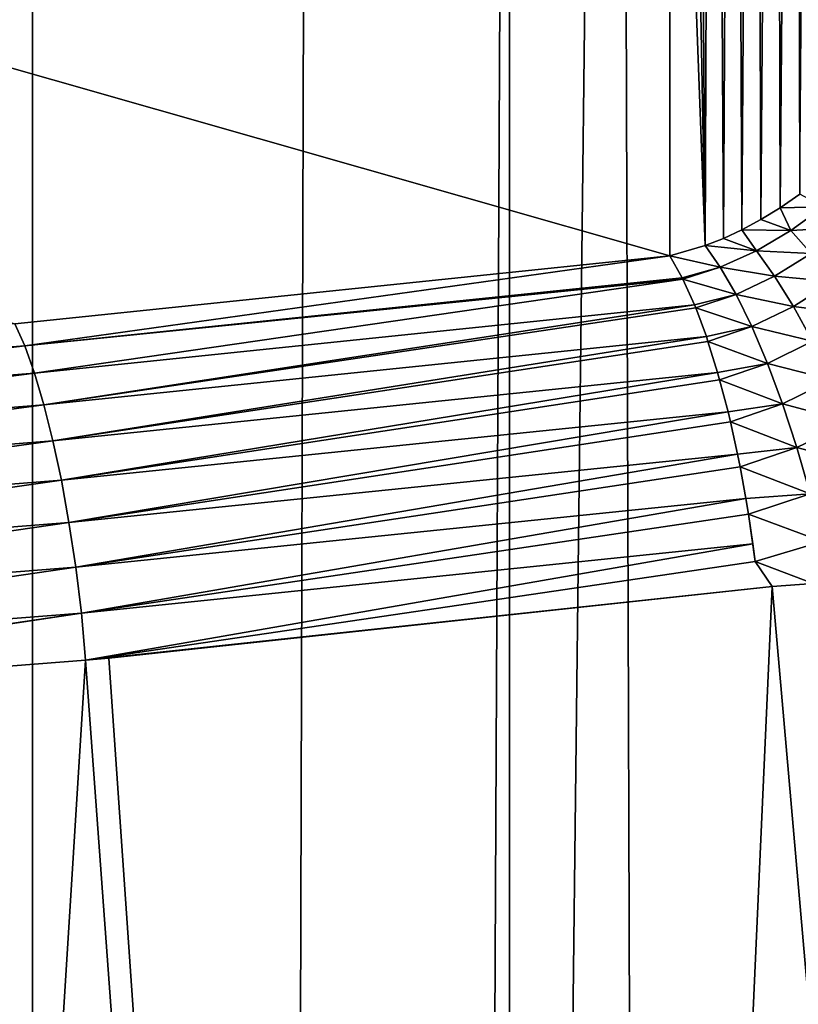
# Model space of a CAD drawing. Units: millimetres. Extents: x -26 to 26, y -130 to 154.
# Drawn here: x 4 to 5, y 4 to 5 of the extents above; entities that cross this region are included whole.
import ezdxf

# ---------------------------------------------------------------- set-up
doc = ezdxf.new("R2010")
doc.units = ezdxf.units.MM
doc.header["$LTSCALE"] = 52.148148
for name, color, linetype in [('152', 7, 'CONTINUOUS'), ('153', 7, 'CONTINUOUS'), ('205', 7, 'CONTINUOUS'), ('23', 7, 'CONTINUOUS'), ('28', 7, 'CONTINUOUS'), ('3', 7, 'CONTINUOUS'), ('32', 7, 'CONTINUOUS'), ('40', 7, 'CONTINUOUS')]:
    doc.layers.add(name, color=color, linetype=linetype)

msp = doc.modelspace()

# ---------------------------------------------------------------- linework, layer by layer
at = {"layer": '152', "color": 7, "linetype": 'CONTINUOUS', "true_color": 0xc8c8c8}
for points in [[(2.4327, -125, -22.3681), (2.433, 122, -22.3681), (3.6401, -125, -22.2036), (2.4327, -125, -22.3681)], [(2.433, 122, -22.3681), (3.6403, 122, -22.2036), (3.6401, -125, -22.2036), (2.433, 122, -22.3681)], [(3.6403, 122, -22.2036), (4.8364, 122, -21.9741), (3.6401, -125, -22.2036), (3.6403, 122, -22.2036)], [(3.6401, -125, -22.2036), (4.8364, 122, -21.9741), (4.8368, -125, -21.974), (3.6401, -125, -22.2036)]]:
    msp.add_3dface(points, dxfattribs=at)
at = {"layer": '153', "color": 7, "linetype": 'CONTINUOUS', "true_color": 0xc8c8c8}
for points in [[(4.2148, 79.6714, 22.1017), (4.8368, -125, 21.974), (4.8673, 79.9014, 21.9672), (4.2148, 79.6714, 22.1017)], [(3.5631, 79.4772, 22.2161), (3.6401, -125, 22.2036), (4.2148, 79.6714, 22.1017), (3.5631, 79.4772, 22.2161)], [(3.6401, -125, 22.2036), (4.8368, -125, 21.974), (4.2148, 79.6714, 22.1017), (3.6401, -125, 22.2036)], [(2.9124, 79.3175, 22.3107), (3.6401, -125, 22.2036), (3.5631, 79.4772, 22.2161), (2.9124, 79.3175, 22.3107)], [(2.4327, -125, 22.3681), (3.6401, -125, 22.2036), (2.9124, 79.3175, 22.3107), (2.4327, -125, 22.3681)]]:
    msp.add_3dface(points, dxfattribs=at)
at = {"layer": '205', "color": 7, "linetype": 'CONTINUOUS', "true_color": 0xffe664}
for points in [[(4.638, 4.4024, -18.6829), (3.7432, 4.3061, -18.8826), (4.2835, -3.5, -18.7674), (4.638, 4.4024, -18.6829)], [(4.638, 4.4024, -18.6829), (4.2835, -3.5, -18.7674), (5.3291, -3.5, -18.4977), (4.638, 4.4024, -18.6829)], [(4.6931, 4.4067, -18.6692), (4.638, 4.4024, -18.6829), (5.3291, -3.5, -18.4977), (4.6931, 4.4067, -18.6692)], [(3.712, 4.3033, -18.8887), (2.823, 4.2341, -19.0419), (3.2245, -3.5, -18.978), (3.712, 4.3033, -18.8887)], [(3.712, 4.3033, -18.8887), (3.2245, -3.5, -18.978), (4.2835, -3.5, -18.7674), (3.712, 4.3033, -18.8887)], [(3.7432, 4.3061, -18.8826), (3.712, 4.3033, -18.8887), (4.2835, -3.5, -18.7674), (3.7432, 4.3061, -18.8826)]]:
    msp.add_3dface(points, dxfattribs=at)
at = {"layer": '23', "color": 7, "linetype": 'CONTINUOUS', "true_color": 0xc8c8c8}
for points in [[(4.5, 6.1323, -15.6596), (-4.5, 7.4164, -12.9058), (4.5, 4.8483, -18.4133), (4.5, 6.1323, -15.6596)], [(4.5, 4.8483, -18.4133), (-4.5, 7.4164, -12.9058), (3.6164, 4.7569, -18.6092), (4.5, 4.8483, -18.4133)]]:
    msp.add_3dface(points, dxfattribs=at)
at = {"layer": '28', "color": 7, "linetype": 'CONTINUOUS', "true_color": 0xc8c8c8}
for points in [[(4.5, 4.8483, -18.4133), (3.6164, 4.7569, -18.6092), (3.6299, 4.7271, -18.6637), (4.5, 4.8483, -18.4133)], [(4.5167, 4.8188, -18.467), (4.5, 4.8483, -18.4133), (3.6299, 4.7271, -18.6637), (4.5167, 4.8188, -18.467)], [(4.5175, 4.8171, -18.4696), (4.5167, 4.8188, -18.467), (3.6299, 4.7271, -18.6637), (4.5175, 4.8171, -18.4696)], [(3.6431, 4.6904, -18.7138), (4.5175, 4.8171, -18.4696), (3.6299, 4.7271, -18.6637), (3.6431, 4.6904, -18.7138)], [(4.5331, 4.7823, -18.5166), (4.5175, 4.8171, -18.4696), (3.6431, 4.6904, -18.7138), (4.5331, 4.7823, -18.5166)], [(3.6559, 4.6475, -18.7589), (4.5331, 4.7823, -18.5166), (3.6431, 4.6904, -18.7138), (3.6559, 4.6475, -18.7589)], [(4.5347, 4.7784, -18.5212), (4.5331, 4.7823, -18.5166), (3.6559, 4.6475, -18.7589), (4.5347, 4.7784, -18.5212)], [(4.5491, 4.7395, -18.5611), (4.5347, 4.7784, -18.5212), (3.6559, 4.6475, -18.7589), (4.5491, 4.7395, -18.5611)], [(3.6299, 4.7271, -18.6637), (3.6164, 4.7569, -18.6092), (2.7292, 4.6552, -18.8179), (3.6299, 4.7271, -18.6637)], [(3.668, 4.599, -18.7981), (4.5491, 4.7395, -18.5611), (3.6559, 4.6475, -18.7589), (3.668, 4.599, -18.7981)], [(4.5513, 4.7329, -18.5671), (4.5491, 4.7395, -18.5611), (3.668, 4.599, -18.7981), (4.5513, 4.7329, -18.5671)], [(4.5642, 4.6911, -18.5998), (4.5513, 4.7329, -18.5671), (3.668, 4.599, -18.7981), (4.5642, 4.6911, -18.5998)], [(3.6299, 4.7271, -18.6637), (2.7292, 4.6552, -18.8179), (2.7391, 4.6184, -18.8684), (3.6299, 4.7271, -18.6637)], [(3.6431, 4.6904, -18.7138), (3.6299, 4.7271, -18.6637), (2.7391, 4.6184, -18.8684), (3.6431, 4.6904, -18.7138)], [(3.6431, 4.6904, -18.7138), (2.7391, 4.6184, -18.8684), (2.7487, 4.5755, -18.9139), (3.6431, 4.6904, -18.7138)], [(3.6559, 4.6475, -18.7589), (3.6431, 4.6904, -18.7138), (2.7487, 4.5755, -18.9139), (3.6559, 4.6475, -18.7589)], [(3.6793, 4.5458, -18.8309), (4.5642, 4.6911, -18.5998), (3.668, 4.599, -18.7981), (3.6793, 4.5458, -18.8309)], [(4.567, 4.6813, -18.6065), (4.5642, 4.6911, -18.5998), (3.6793, 4.5458, -18.8309), (4.567, 4.6813, -18.6065)], [(4.5783, 4.638, -18.632), (4.567, 4.6813, -18.6065), (3.6793, 4.5458, -18.8309), (4.5783, 4.638, -18.632)], [(3.6559, 4.6475, -18.7589), (2.7487, 4.5755, -18.9139), (2.7578, 4.5271, -18.9536), (3.6559, 4.6475, -18.7589)], [(3.668, 4.599, -18.7981), (3.6559, 4.6475, -18.7589), (2.7578, 4.5271, -18.9536), (3.668, 4.599, -18.7981)], [(3.6896, 4.4887, -18.8567), (4.5783, 4.638, -18.632), (3.6793, 4.5458, -18.8309), (3.6896, 4.4887, -18.8567)], [(4.5815, 4.6246, -18.6387), (4.5783, 4.638, -18.632), (3.6896, 4.4887, -18.8567), (4.5815, 4.6246, -18.6387)], [(4.5911, 4.5811, -18.6571), (4.5815, 4.6246, -18.6387), (3.6896, 4.4887, -18.8567), (4.5911, 4.5811, -18.6571)], [(3.668, 4.599, -18.7981), (2.7578, 4.5271, -18.9536), (2.7663, 4.4739, -18.9868), (3.668, 4.599, -18.7981)], [(3.6793, 4.5458, -18.8309), (3.668, 4.599, -18.7981), (2.7663, 4.4739, -18.9868), (3.6793, 4.5458, -18.8309)], [(3.6988, 4.4286, -18.875), (4.5911, 4.5811, -18.6571), (3.6896, 4.4887, -18.8567), (3.6988, 4.4286, -18.875)], [(4.5945, 4.5639, -18.6631), (4.5911, 4.5811, -18.6571), (3.6988, 4.4286, -18.875), (4.5945, 4.5639, -18.6631)], [(4.6023, 4.5214, -18.6748), (4.5945, 4.5639, -18.6631), (3.6988, 4.4286, -18.875), (4.6023, 4.5214, -18.6748)], [(3.6793, 4.5458, -18.8309), (2.7663, 4.4739, -18.9868), (2.7741, 4.4169, -19.0131), (3.6793, 4.5458, -18.8309)], [(3.6896, 4.4887, -18.8567), (3.6793, 4.5458, -18.8309), (2.7741, 4.4169, -19.0131), (3.6896, 4.4887, -18.8567)], [(3.7066, 4.3664, -18.8857), (4.6023, 4.5214, -18.6748), (3.6988, 4.4286, -18.875), (3.7066, 4.3664, -18.8857)], [(4.6059, 4.5, -18.6793), (4.6023, 4.5214, -18.6748), (3.7066, 4.3664, -18.8857), (4.6059, 4.5, -18.6793)], [(3.6896, 4.4887, -18.8567), (2.7741, 4.4169, -19.0131), (2.7809, 4.3569, -19.032), (3.6896, 4.4887, -18.8567)], [(3.6988, 4.4286, -18.875), (3.6896, 4.4887, -18.8567), (2.7809, 4.3569, -19.032), (3.6988, 4.4286, -18.875)], [(4.6119, 4.46, -18.685), (4.6059, 4.5, -18.6793), (3.7066, 4.3664, -18.8857), (4.6119, 4.46, -18.685)], [(3.712, 4.3033, -18.8887), (4.6119, 4.46, -18.685), (3.7066, 4.3664, -18.8857), (3.712, 4.3033, -18.8887)], [(4.6151, 4.4364, -18.6868), (4.6119, 4.46, -18.685), (3.712, 4.3033, -18.8887), (4.6151, 4.4364, -18.6868)], [(4.638, 4.4024, -18.6829), (4.6151, 4.4364, -18.6868), (3.712, 4.3033, -18.8887), (4.638, 4.4024, -18.6829)], [(3.6988, 4.4286, -18.875), (2.7809, 4.3569, -19.032), (2.7868, 4.295, -19.0432), (3.6988, 4.4286, -18.875)], [(3.7066, 4.3664, -18.8857), (3.6988, 4.4286, -18.875), (2.7868, 4.295, -19.0432), (3.7066, 4.3664, -18.8857)], [(3.7432, 4.3061, -18.8826), (4.638, 4.4024, -18.6829), (3.712, 4.3033, -18.8887), (3.7432, 4.3061, -18.8826)], [(3.7066, 4.3664, -18.8857), (2.7868, 4.295, -19.0432), (2.7917, 4.232, -19.0465), (3.7066, 4.3664, -18.8857)], [(3.7066, 4.3664, -18.8857), (2.7917, 4.232, -19.0465), (2.823, 4.2341, -19.0419), (3.7066, 4.3664, -18.8857)], [(3.712, 4.3033, -18.8887), (3.7066, 4.3664, -18.8857), (2.823, 4.2341, -19.0419), (3.712, 4.3033, -18.8887)]]:
    msp.add_3dface(points, dxfattribs=at)
at = {"layer": '3', "color": 7, "linetype": 'CONTINUOUS', "true_color": 0xffe664}
for points in [[(4.284, 85.75, 18.7673), (3.2245, -3.5, 18.978), (3.2243, 85.75, 18.978), (4.284, 85.75, 18.7673)], [(4.2835, -3.5, 18.7674), (3.2245, -3.5, 18.978), (4.284, 85.75, 18.7673), (4.2835, -3.5, 18.7674)], [(5.3291, -3.5, 18.4977), (4.2835, -3.5, 18.7674), (5.329, 85.75, 18.4977), (5.3291, -3.5, 18.4977)], [(5.329, 85.75, 18.4977), (4.2835, -3.5, 18.7674), (4.284, 85.75, 18.7673), (5.329, 85.75, 18.4977)]]:
    msp.add_3dface(points, dxfattribs=at)
at = {"layer": '32', "color": 7, "linetype": 'CONTINUOUS', "true_color": 0xc8c8c8}
for points in [[(4.6956, 7.4525, -12.9227), (4.6691, 7.4431, -12.9183), (4.6751, 4.9315, -18.3097), (4.6956, 7.4525, -12.9227)], [(4.6691, 7.4431, -12.9183), (4.6418, 7.435, -12.9145), (4.6488, 4.9132, -18.3276), (4.6691, 7.4431, -12.9183)], [(4.6751, 4.9315, -18.3097), (4.6691, 7.4431, -12.9183), (4.6488, 4.9132, -18.3276), (4.6751, 4.9315, -18.3097)], [(4.5857, 7.4231, -12.909), (4.5572, 7.4194, -12.9072), (4.572, 4.8719, -18.3749), (4.5857, 7.4231, -12.909)], [(4.5971, 4.8836, -18.3601), (4.5857, 7.4231, -12.909), (4.572, 4.8719, -18.3749), (4.5971, 4.8836, -18.3601)], [(4.614, 7.4284, -12.9114), (4.5857, 7.4231, -12.909), (4.5971, 4.8836, -18.3601), (4.614, 7.4284, -12.9114)], [(4.6227, 4.8973, -18.3444), (4.614, 7.4284, -12.9114), (4.5971, 4.8836, -18.3601), (4.6227, 4.8973, -18.3444)], [(4.6418, 7.435, -12.9145), (4.614, 7.4284, -12.9114), (4.6227, 4.8973, -18.3444), (4.6418, 7.435, -12.9145)], [(4.6488, 4.9132, -18.3276), (4.6418, 7.435, -12.9145), (4.6227, 4.8973, -18.3444), (4.6488, 4.9132, -18.3276)], [(4.5286, 7.4172, -12.9062), (4.5, 7.4164, -12.9058), (4.5474, 4.8623, -18.3886), (4.5286, 7.4172, -12.9062)], [(4.5, 7.4164, -12.9058), (4.5, 6.1323, -15.6596), (4.5474, 4.8623, -18.3886), (4.5, 7.4164, -12.9058)], [(4.5572, 7.4194, -12.9072), (4.5286, 7.4172, -12.9062), (4.5474, 4.8623, -18.3886), (4.5572, 7.4194, -12.9072)], [(4.572, 4.8719, -18.3749), (4.5572, 7.4194, -12.9072), (4.5474, 4.8623, -18.3886), (4.572, 4.8719, -18.3749)], [(4.5, 6.1323, -15.6596), (4.5, 4.8483, -18.4133), (4.5474, 4.8623, -18.3886), (4.5, 6.1323, -15.6596)]]:
    msp.add_3dface(points, dxfattribs=at)
at = {"layer": '40', "color": 7, "linetype": 'CONTINUOUS', "true_color": 0xc8c8c8}
for points in [[(4.6751, 4.9315, -18.3097), (4.6488, 4.9132, -18.3276), (4.707, 4.9146, -18.3637), (4.6751, 4.9315, -18.3097)], [(4.707, 4.9146, -18.3637), (4.6488, 4.9132, -18.3276), (4.663, 4.8825, -18.3918), (4.707, 4.9146, -18.3637)], [(4.707, 4.9146, -18.3637), (4.663, 4.8825, -18.3918), (4.7366, 4.8868, -18.4167), (4.707, 4.9146, -18.3637)], [(4.6488, 4.9132, -18.3276), (4.6227, 4.8973, -18.3444), (4.663, 4.8825, -18.3918), (4.6488, 4.9132, -18.3276)], [(4.6227, 4.8973, -18.3444), (4.5971, 4.8836, -18.3601), (4.663, 4.8825, -18.3918), (4.6227, 4.8973, -18.3444)], [(4.7366, 4.8868, -18.4167), (4.663, 4.8825, -18.3918), (4.6904, 4.8515, -18.4442), (4.7366, 4.8868, -18.4167)], [(4.5971, 4.8836, -18.3601), (4.572, 4.8719, -18.3749), (4.6165, 4.8551, -18.4191), (4.5971, 4.8836, -18.3601)], [(4.663, 4.8825, -18.3918), (4.5971, 4.8836, -18.3601), (4.6165, 4.8551, -18.4191), (4.663, 4.8825, -18.3918)], [(4.663, 4.8825, -18.3918), (4.6165, 4.8551, -18.4191), (4.6904, 4.8515, -18.4442), (4.663, 4.8825, -18.3918)], [(4.5474, 4.8623, -18.3886), (4.5, 4.8483, -18.4133), (4.5679, 4.8331, -18.4451), (4.5474, 4.8623, -18.3886)], [(4.572, 4.8719, -18.3749), (4.5474, 4.8623, -18.3886), (4.6165, 4.8551, -18.4191), (4.572, 4.8719, -18.3749)], [(4.6165, 4.8551, -18.4191), (4.5474, 4.8623, -18.3886), (4.5679, 4.8331, -18.4451), (4.6165, 4.8551, -18.4191)], [(4.5, 4.8483, -18.4133), (4.5167, 4.8188, -18.467), (4.5679, 4.8331, -18.4451), (4.5, 4.8483, -18.4133)], [(4.6165, 4.8551, -18.4191), (4.5679, 4.8331, -18.4451), (4.6411, 4.8212, -18.471), (4.6165, 4.8551, -18.4191)], [(4.6904, 4.8515, -18.4442), (4.6165, 4.8551, -18.4191), (4.6411, 4.8212, -18.471), (4.6904, 4.8515, -18.4442)], [(4.6904, 4.8515, -18.4442), (4.6411, 4.8212, -18.471), (4.7193, 4.8137, -18.491), (4.6904, 4.8515, -18.4442)], [(4.5167, 4.8188, -18.467), (4.5175, 4.8171, -18.4696), (4.5679, 4.8331, -18.4451), (4.5167, 4.8188, -18.467)], [(4.5679, 4.8331, -18.4451), (4.5175, 4.8171, -18.4696), (4.5891, 4.7965, -18.4968), (4.5679, 4.8331, -18.4451)], [(4.6411, 4.8212, -18.471), (4.5679, 4.8331, -18.4451), (4.5891, 4.7965, -18.4968), (4.6411, 4.8212, -18.471)], [(4.6411, 4.8212, -18.471), (4.5891, 4.7965, -18.4968), (4.6665, 4.7803, -18.5173), (4.6411, 4.8212, -18.471)], [(4.7193, 4.8137, -18.491), (4.6411, 4.8212, -18.471), (4.6665, 4.7803, -18.5173), (4.7193, 4.8137, -18.491)], [(4.5175, 4.8171, -18.4696), (4.5331, 4.7823, -18.5166), (4.5891, 4.7965, -18.4968), (4.5175, 4.8171, -18.4696)], [(4.7193, 4.8137, -18.491), (4.6665, 4.7803, -18.5173), (4.7492, 4.7698, -18.5314), (4.7193, 4.8137, -18.491)], [(4.5331, 4.7823, -18.5166), (4.5347, 4.7784, -18.5212), (4.5891, 4.7965, -18.4968), (4.5331, 4.7823, -18.5166)], [(4.5891, 4.7965, -18.4968), (4.5347, 4.7784, -18.5212), (4.6104, 4.7531, -18.5427), (4.5891, 4.7965, -18.4968)], [(4.6665, 4.7803, -18.5173), (4.5891, 4.7965, -18.4968), (4.6104, 4.7531, -18.5427), (4.6665, 4.7803, -18.5173)], [(4.5347, 4.7784, -18.5212), (4.5491, 4.7395, -18.5611), (4.6104, 4.7531, -18.5427), (4.5347, 4.7784, -18.5212)], [(4.6665, 4.7803, -18.5173), (4.6104, 4.7531, -18.5427), (4.6923, 4.7334, -18.5571), (4.6665, 4.7803, -18.5173)], [(4.7492, 4.7698, -18.5314), (4.6665, 4.7803, -18.5173), (4.6923, 4.7334, -18.5571), (4.7492, 4.7698, -18.5314)], [(4.5491, 4.7395, -18.5611), (4.5513, 4.7329, -18.5671), (4.6104, 4.7531, -18.5427), (4.5491, 4.7395, -18.5611)], [(4.6104, 4.7531, -18.5427), (4.5513, 4.7329, -18.5671), (4.6314, 4.7035, -18.5822), (4.6104, 4.7531, -18.5427)], [(4.6923, 4.7334, -18.5571), (4.6104, 4.7531, -18.5427), (4.6314, 4.7035, -18.5822), (4.6923, 4.7334, -18.5571)], [(4.5513, 4.7329, -18.5671), (4.5642, 4.6911, -18.5998), (4.6314, 4.7035, -18.5822), (4.5513, 4.7329, -18.5671)], [(4.6923, 4.7334, -18.5571), (4.6314, 4.7035, -18.5822), (4.718, 4.6811, -18.5898), (4.6923, 4.7334, -18.5571)], [(4.5642, 4.6911, -18.5998), (4.567, 4.6813, -18.6065), (4.6314, 4.7035, -18.5822), (4.5642, 4.6911, -18.5998)], [(4.6314, 4.7035, -18.5822), (4.567, 4.6813, -18.6065), (4.6517, 4.6488, -18.6145), (4.6314, 4.7035, -18.5822)], [(4.718, 4.6811, -18.5898), (4.6314, 4.7035, -18.5822), (4.6517, 4.6488, -18.6145), (4.718, 4.6811, -18.5898)], [(4.567, 4.6813, -18.6065), (4.5783, 4.638, -18.632), (4.6517, 4.6488, -18.6145), (4.567, 4.6813, -18.6065)], [(4.718, 4.6811, -18.5898), (4.6517, 4.6488, -18.6145), (4.7431, 4.6245, -18.6147), (4.718, 4.6811, -18.5898)], [(4.5783, 4.638, -18.632), (4.5815, 4.6246, -18.6387), (4.6517, 4.6488, -18.6145), (4.5783, 4.638, -18.632)], [(4.6517, 4.6488, -18.6145), (4.5815, 4.6246, -18.6387), (4.671, 4.5898, -18.639), (4.6517, 4.6488, -18.6145)], [(4.7431, 4.6245, -18.6147), (4.6517, 4.6488, -18.6145), (4.671, 4.5898, -18.639), (4.7431, 4.6245, -18.6147)], [(4.5815, 4.6246, -18.6387), (4.5911, 4.5811, -18.6571), (4.671, 4.5898, -18.639), (4.5815, 4.6246, -18.6387)], [(4.7431, 4.6245, -18.6147), (4.671, 4.5898, -18.639), (4.7671, 4.5645, -18.6314), (4.7431, 4.6245, -18.6147)], [(4.5911, 4.5811, -18.6571), (4.5945, 4.5639, -18.6631), (4.671, 4.5898, -18.639), (4.5911, 4.5811, -18.6571)], [(4.671, 4.5898, -18.639), (4.5945, 4.5639, -18.6631), (4.689, 4.5276, -18.6553), (4.671, 4.5898, -18.639)], [(4.7671, 4.5645, -18.6314), (4.671, 4.5898, -18.639), (4.689, 4.5276, -18.6553), (4.7671, 4.5645, -18.6314)], [(4.5945, 4.5639, -18.6631), (4.6023, 4.5214, -18.6748), (4.689, 4.5276, -18.6553), (4.5945, 4.5639, -18.6631)], [(4.6023, 4.5214, -18.6748), (4.6059, 4.5, -18.6793), (4.689, 4.5276, -18.6553), (4.6023, 4.5214, -18.6748)], [(4.6059, 4.5, -18.6793), (4.7053, 4.4633, -18.6631), (4.689, 4.5276, -18.6553), (4.6059, 4.5, -18.6793)], [(4.6059, 4.5, -18.6793), (4.6119, 4.46, -18.685), (4.6151, 4.4364, -18.6868), (4.6059, 4.5, -18.6793)], [(4.6059, 4.5, -18.6793), (4.6151, 4.4364, -18.6868), (4.7053, 4.4633, -18.6631), (4.6059, 4.5, -18.6793)], [(4.7053, 4.4633, -18.6631), (4.6151, 4.4364, -18.6868), (4.6931, 4.4067, -18.6692), (4.7053, 4.4633, -18.6631)], [(4.6151, 4.4364, -18.6868), (4.638, 4.4024, -18.6829), (4.6931, 4.4067, -18.6692), (4.6151, 4.4364, -18.6868)]]:
    msp.add_3dface(points, dxfattribs=at)

doc.saveas('drawing.dxf')
